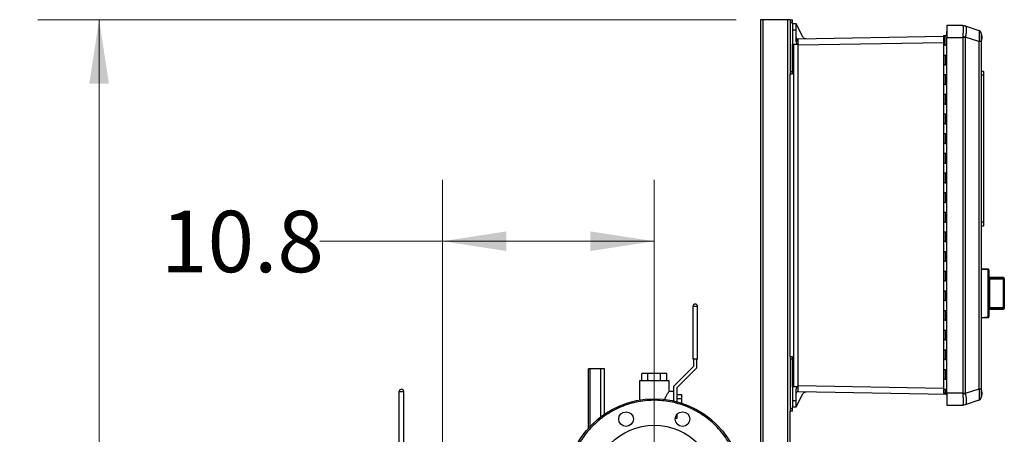
# Model space of a CAD drawing. Units: inches. Extents: x 0.4 to 10.6, y 0.4 to 8.1.
# Drawn here: x 2.1 to 4.1, y 3.8 to 4.6 of the extents above; entities that cross this region are included whole.
import ezdxf

# ---------------------------------------------------------------- set-up
doc = ezdxf.new("R2010")
doc.units = ezdxf.units.IN
doc.header["$MEASUREMENT"] = 0
doc.styles.add('SLDTEXTSTYLE0', font='TXT', dxfattribs={"width": 0.75})
doc.dimstyles.new('SLDDIMSTYLE1', dxfattribs={"dimtxt": 0.125, "dimasz": 0.13, "dimexe": 0, "dimexo": 0.0625, "dimgap": 0.03125, "dimtad": 0, "dimtih": 1, "dimtoh": 1, "dimdec": 1, "dimlfac": 25, "dimrnd": 1e-09, "dimzin": 12, "dimdsep": 46, "dimtxsty": 'SLDTEXTSTYLE0', "dimsah": 1, "dimcen": 0.09, "dimadec": 0, "dimazin": 3, "dimtfac": 1, "dimtdec": 1, "dimtofl": 0, "dimtmove": 0, "dimatfit": 3, "dimfxl": 0, "dimfrac": 2, "dimtolj": 1, "dimtzin": 12, "dimarcsym": 0})

# ---------------------------------------------------------------- blocks, each defined once
blk = doc.blocks.new('_D_8')
at = {"color": 7, "linetype": 'Continuous', "lineweight": 18}
for p, q in [((3.5556, 4.6287), (2.134, 4.6287)), ((2.259, 4.6287), (2.259, 3.7016)), ((2.259, 2.5761), (2.259, 3.5032)), ((3.4423, 2.5761), (2.134, 2.5761))]:
    blk.add_line(p, q, dxfattribs=at)
for points in [[(2.259, 4.6287), (2.239, 4.4987), (2.279, 4.4987)], [(2.259, 2.5761), (2.279, 2.7061), (2.239, 2.7061)]]:
    blk.add_solid(points, dxfattribs=at)
at = {"color": 7, "linetype": 'Continuous', "lineweight": 18, "insert": (2.0973, 3.6643), "char_height": 0.125, "attachment_point": 1, "style": 'SLDTEXTSTYLE0'}
blk.add_mtext('51.3', dxfattribs=at)
blk = doc.blocks.new('_D_11')
at = {"color": 7, "linetype": 'Continuous', "lineweight": 18}
for p, q in [((2.9581, 3.5537), (2.9581, 4.3027)), ((3.3891, 3.7269), (3.3891, 4.3027)), ((2.9581, 4.1777), (2.7085, 4.1777)), ((3.3891, 4.1777), (2.9581, 4.1777))]:
    blk.add_line(p, q, dxfattribs=at)
for points in [[(2.9581, 4.1777), (3.0881, 4.1577), (3.0881, 4.1977)], [(3.3891, 4.1777), (3.2591, 4.1977), (3.2591, 4.1577)]]:
    blk.add_solid(points, dxfattribs=at)
at = {"color": 7, "linetype": 'Continuous', "lineweight": 18, "insert": (2.3852, 4.2396), "char_height": 0.125, "attachment_point": 1, "style": 'SLDTEXTSTYLE0'}
blk.add_mtext('10.8', dxfattribs=at)

msp = doc.modelspace()

# ---------------------------------------------------------------- linework, layer by layer
at = {"color": 7, "linetype": 'Continuous', "lineweight": 25}
for p, q in [((3.6056, 4.6287), (3.6056, 3.1482)), ((3.6106, 4.6287), (3.6056, 4.6287)), ((3.6606, 4.6287), (3.6106, 4.6287)), ((3.6656, 4.6287), (3.6606, 4.6287)), ((3.6656, 4.6287), (3.6703, 4.6287)), ((3.6656, 4.6287), (3.6656, 4.624)), ((3.6656, 4.624), (3.6703, 4.624)), ((3.6656, 4.624), (3.6656, 4.5232)), ((3.6703, 4.624), (3.6703, 4.6287)), ((3.6703, 4.6201), (3.6703, 4.624)), ((3.6778, 4.6201), (3.6703, 4.6201)), ((3.6914, 4.5938), (3.6778, 4.6201)), ((3.9844, 4.6168), (3.9844, 4.5928)), ((4.0172, 4.6168), (3.9844, 4.6168)), ((4.0172, 4.6168), (4.0172, 4.6167)), ((4.0221, 4.616), (4.022, 4.616)), ((4.0221, 4.616), (4.05, 4.6069)), ((3.6703, 4.6075), (3.6703, 4.5791)), ((3.6778, 4.6075), (3.6703, 4.6075)), ((3.6778, 4.5861), (3.6778, 4.6075)), ((3.9778, 4.5944), (3.681, 4.5892)), ((3.9778, 4.5968), (3.9778, 4.5768)), ((3.9778, 4.5968), (3.9811, 4.5968)), ((3.9811, 4.5768), (3.9811, 4.5968)), ((3.9811, 4.5968), (3.9844, 4.5968)), ((3.9837, 4.6047), (3.9844, 4.6048)), ((3.9837, 4.6047), (3.9837, 4.5968)), ((3.9844, 3.8681), (3.9844, 4.5928)), ((3.9844, 4.5928), (4.0172, 4.5928)), ((4.0172, 4.594), (4.0172, 4.5928)), ((4.0172, 4.5928), (4.0172, 3.8681)), ((4.022, 4.5928), (4.0172, 4.5928)), ((4.022, 4.5928), (4.0221, 4.5932)), ((4.022, 4.5928), (4.022, 3.8681)), ((4.05, 4.5841), (4.0221, 4.5932)), ((4.0551, 4.5854), (4.0551, 4.6003)), ((3.6703, 4.5232), (3.6703, 4.5791)), ((3.6703, 4.5791), (3.6798, 4.5791)), ((3.6726, 4.5791), (3.6726, 3.8815)), ((3.6803, 4.5791), (3.6798, 4.5791)), ((3.6811, 4.5776), (3.6803, 4.5791)), ((3.6811, 4.5776), (3.6819, 4.5766)), ((3.6819, 3.884), (3.6819, 4.5766)), ((3.9778, 4.5768), (3.9778, 4.5568)), ((3.9811, 4.5768), (3.9778, 4.5768)), ((3.9811, 4.5768), (3.9844, 4.5768)), ((4.05, 4.5841), (4.05, 3.8768)), ((4.0543, 4.5841), (4.05, 4.5841)), ((4.0543, 4.5841), (4.0543, 3.8768)), ((3.9778, 4.5568), (3.9778, 4.5368)), ((3.9778, 4.5568), (3.9811, 4.5568)), ((3.9811, 4.5568), (3.9811, 4.5368)), ((3.9811, 4.5568), (3.9844, 4.5568)), ((3.9778, 4.5368), (3.9778, 4.5168)), ((3.9811, 4.5368), (3.9778, 4.5368)), ((3.9811, 4.5368), (3.9844, 4.5368)), ((3.6656, 4.5232), (3.6703, 4.5232)), ((3.6656, 4.5232), (3.6656, 4.5185)), ((3.6656, 4.5185), (3.6703, 4.5185)), ((3.6656, 3.9421), (3.6656, 4.5185)), ((3.6703, 4.5185), (3.6703, 4.5232)), ((3.9778, 4.5168), (3.9778, 4.4968)), ((3.9778, 4.5168), (3.9811, 4.5168)), ((3.9811, 4.5168), (3.9811, 4.4968)), ((3.9811, 4.5168), (3.9844, 4.5168)), ((4.059, 4.5235), (4.0543, 4.5235)), ((4.059, 4.5156), (4.0543, 4.5156)), ((4.059, 4.5235), (4.059, 4.5156)), ((4.059, 4.5156), (4.059, 4.2164)), ((3.9778, 4.4968), (3.9778, 4.4768)), ((3.9811, 4.4968), (3.9778, 4.4968)), ((3.9811, 4.4968), (3.9844, 4.4968)), ((3.9778, 4.4768), (3.9778, 4.4568)), ((3.9778, 4.4768), (3.9811, 4.4768)), ((3.9811, 4.4768), (3.9811, 4.4568)), ((3.9811, 4.4768), (3.9844, 4.4768)), ((3.9778, 4.4568), (3.9778, 4.4368)), ((3.9811, 4.4568), (3.9778, 4.4568)), ((3.9811, 4.4568), (3.9844, 4.4568)), ((3.9778, 4.4368), (3.9778, 4.4168)), ((3.9778, 4.4368), (3.9811, 4.4368)), ((3.9811, 4.4368), (3.9811, 4.4168)), ((3.9811, 4.4368), (3.9844, 4.4368)), ((3.9778, 4.4168), (3.9778, 4.3968)), ((3.9811, 4.4168), (3.9778, 4.4168)), ((3.9811, 4.4168), (3.9844, 4.4168)), ((3.9778, 4.3968), (3.9778, 4.3768)), ((3.9778, 4.3968), (3.9811, 4.3968)), ((3.9811, 4.3968), (3.9811, 4.3768)), ((3.9811, 4.3968), (3.9844, 4.3968)), ((3.9778, 4.3768), (3.9778, 4.3568)), ((3.9811, 4.3768), (3.9778, 4.3768)), ((3.9811, 4.3768), (3.9844, 4.3768)), ((3.9778, 4.3568), (3.9778, 4.3368)), ((3.9778, 4.3568), (3.9811, 4.3568)), ((3.9811, 4.3568), (3.9811, 4.3368)), ((3.9811, 4.3568), (3.9844, 4.3568)), ((3.9778, 4.3368), (3.9778, 4.3168)), ((3.9811, 4.3368), (3.9778, 4.3368)), ((3.9811, 4.3368), (3.9844, 4.3368)), ((3.9778, 4.3168), (3.9778, 4.2968)), ((3.9778, 4.3168), (3.9811, 4.3168)), ((3.9811, 4.3168), (3.9811, 4.2968)), ((3.9811, 4.3168), (3.9844, 4.3168)), ((3.9778, 4.2968), (3.9778, 4.2768)), ((3.9811, 4.2968), (3.9778, 4.2968)), ((3.9811, 4.2968), (3.9844, 4.2968)), ((3.9778, 4.2768), (3.9778, 4.2568)), ((3.9778, 4.2768), (3.9811, 4.2768)), ((3.9811, 4.2768), (3.9811, 4.2568)), ((3.9811, 4.2768), (3.9844, 4.2768)), ((3.9778, 4.2568), (3.9778, 4.2368)), ((3.9811, 4.2568), (3.9778, 4.2568)), ((3.9811, 4.2568), (3.9844, 4.2568)), ((3.9778, 4.2368), (3.9778, 4.2168)), ((3.9778, 4.2368), (3.9811, 4.2368)), ((3.9811, 4.2368), (3.9811, 4.2168)), ((3.9811, 4.2368), (3.9844, 4.2368)), ((3.9778, 4.2168), (3.9778, 4.1968)), ((3.9811, 4.2168), (3.9778, 4.2168)), ((3.9811, 4.2168), (3.9844, 4.2168)), ((4.059, 4.2164), (4.0543, 4.2164)), ((4.059, 4.2164), (4.059, 4.2085)), ((3.9778, 4.1968), (3.9778, 4.1768)), ((3.9778, 4.1968), (3.9811, 4.1968)), ((3.9811, 4.1968), (3.9811, 4.1768)), ((3.9811, 4.1968), (3.9844, 4.1968)), ((4.059, 4.2085), (4.0543, 4.2085)), ((3.9778, 4.1768), (3.9778, 4.1568)), ((3.9811, 4.1768), (3.9778, 4.1768)), ((3.9811, 4.1768), (3.9844, 4.1768)), ((3.9778, 4.1568), (3.9778, 4.1368)), ((3.9778, 4.1568), (3.9811, 4.1568)), ((3.9811, 4.1568), (3.9811, 4.1368)), ((3.9811, 4.1568), (3.9844, 4.1568)), ((3.9778, 4.1368), (3.9778, 4.1168)), ((3.9811, 4.1368), (3.9778, 4.1368)), ((3.9811, 4.1368), (3.9844, 4.1368)), ((3.9778, 4.1168), (3.9778, 4.0968)), ((3.9778, 4.1168), (3.9811, 4.1168)), ((3.9811, 4.1168), (3.9811, 4.0968)), ((3.9811, 4.1168), (3.9844, 4.1168)), ((4.0543, 4.122), (4.0686, 4.1212)), ((4.0686, 4.1196), (4.0543, 4.1204)), ((4.0686, 4.0235), (4.0686, 4.1196)), ((4.0701, 4.1196), (4.0686, 4.1196)), ((4.0701, 4.1196), (4.0701, 4.0235)), ((4.0701, 4.1145), (4.0701, 4.1068)), ((4.0701, 4.1145), (4.0701, 4.1145)), ((3.9778, 4.0968), (3.9778, 4.0768)), ((3.9811, 4.0968), (3.9778, 4.0968)), ((3.9811, 4.0968), (3.9844, 4.0968)), ((4.0701, 4.1068), (4.0701, 4.1068)), ((4.1, 4.1038), (4.0701, 4.1038)), ((4.0701, 4.1038), (4.0701, 4.1018)), ((4.0701, 4.1018), (4.0701, 4.0837)), ((4.0717, 4.102), (4.0717, 4.1005)), ((4.0717, 4.102), (4.1, 4.102)), ((4.0717, 4.1005), (4.0717, 4.0426)), ((4.1, 4.1005), (4.0717, 4.1005)), ((4.1, 4.102), (4.1, 4.1005)), ((4.1016, 4.1005), (4.1, 4.1005)), ((4.1, 4.0426), (4.1, 4.1005)), ((4.1016, 4.1023), (4.1016, 4.1005)), ((4.1016, 4.1011), (4.1016, 4.1011)), ((4.1016, 4.1011), (4.1016, 4.0934)), ((4.1016, 4.1005), (4.1016, 4.0426)), ((4.1016, 4.0934), (4.1016, 4.0934)), ((3.9778, 4.0768), (3.9778, 4.0568)), ((3.9778, 4.0768), (3.9811, 4.0768)), ((3.9811, 4.0768), (3.9811, 4.0568)), ((3.9811, 4.0768), (3.9844, 4.0768)), ((4.0701, 4.0831), (4.0701, 4.0831)), ((4.0701, 4.0804), (4.0701, 4.0804)), ((4.0701, 4.0778), (4.0701, 4.0778)), ((4.0701, 4.0773), (4.0701, 4.0765)), ((4.0701, 4.076), (4.0701, 4.076)), ((4.0701, 4.0717), (4.0701, 4.0717)), ((3.9778, 4.0568), (3.9778, 4.0368)), ((3.9811, 4.0568), (3.9778, 4.0568)), ((3.9811, 4.0568), (3.9844, 4.0568)), ((4.0701, 4.0674), (4.0701, 4.0674)), ((4.0701, 4.0668), (4.0701, 4.0413)), ((3.4679, 4.045), (3.4679, 3.9376)), ((3.477, 4.045), (3.4679, 4.045)), ((3.4771, 4.045), (3.477, 4.045)), ((3.4771, 3.9376), (3.4771, 4.045)), ((3.9778, 4.0368), (3.9778, 4.0168)), ((3.9778, 4.0368), (3.9811, 4.0368)), ((3.9811, 4.0368), (3.9811, 4.0168)), ((3.9811, 4.0368), (3.9844, 4.0368)), ((4.0701, 4.0413), (4.0701, 4.0393)), ((4.0701, 4.0393), (4.1, 4.0393)), ((4.0717, 4.0426), (4.0717, 4.0411)), ((4.0717, 4.0426), (4.1, 4.0426)), ((4.1, 4.0411), (4.0717, 4.0411)), ((4.1, 4.0426), (4.1016, 4.0426)), ((4.1, 4.0426), (4.1, 4.0411)), ((4.1016, 4.0426), (4.1016, 4.0409)), ((3.9778, 4.0168), (3.9778, 3.9968)), ((3.9811, 4.0168), (3.9778, 4.0168)), ((3.9811, 4.0168), (3.9844, 4.0168)), ((4.0543, 4.0227), (4.0686, 4.0235)), ((4.0686, 4.0219), (4.0543, 4.0212)), ((4.0701, 4.0235), (4.0686, 4.0235)), ((3.9778, 3.9968), (3.9778, 3.9768)), ((3.9778, 3.9968), (3.9811, 3.9968)), ((3.9811, 3.9968), (3.9811, 3.9768)), ((3.9811, 3.9968), (3.9844, 3.9968)), ((3.9778, 3.9768), (3.9778, 3.9568)), ((3.9811, 3.9768), (3.9778, 3.9768)), ((3.9811, 3.9768), (3.9844, 3.9768)), ((3.9778, 3.9568), (3.9778, 3.9368)), ((3.9778, 3.9568), (3.9811, 3.9568)), ((3.9811, 3.9568), (3.9811, 3.9368)), ((3.9811, 3.9568), (3.9844, 3.9568)), ((3.4771, 3.9376), (3.4679, 3.9376)), ((3.4691, 3.9376), (3.4691, 3.9228)), ((3.4759, 3.92), (3.4759, 3.9376)), ((3.6703, 3.9421), (3.6656, 3.9421)), ((3.6656, 3.9421), (3.6656, 3.9374)), ((3.6703, 3.9374), (3.6656, 3.9374)), ((3.6656, 3.9374), (3.6656, 3.8366)), ((3.6703, 3.9374), (3.6703, 3.9421)), ((3.6703, 3.8815), (3.6703, 3.9374)), ((3.9778, 3.9368), (3.9778, 3.9168)), ((3.9811, 3.9368), (3.9778, 3.9368)), ((3.9811, 3.9368), (3.9844, 3.9368)), ((3.2554, 3.7974), (3.2554, 3.9179)), ((3.2584, 3.9179), (3.2554, 3.9179)), ((3.2804, 3.9179), (3.2584, 3.9179)), ((3.2879, 3.9179), (3.2804, 3.9179)), ((3.2879, 3.8258), (3.2879, 3.9179)), ((3.3636, 3.8936), (3.3636, 3.9086)), ((3.3763, 3.9086), (3.3636, 3.9086)), ((3.3763, 3.8936), (3.3763, 3.9086)), ((3.4019, 3.9086), (3.3763, 3.9086)), ((3.4019, 3.8936), (3.4019, 3.9086)), ((3.4147, 3.9086), (3.4019, 3.9086)), ((3.4147, 3.8936), (3.4147, 3.9086)), ((3.4691, 3.9228), (3.4291, 3.8828)), ((3.4359, 3.88), (3.4759, 3.92)), ((3.9778, 3.9168), (3.9778, 3.8968)), ((3.9778, 3.9168), (3.9811, 3.9168)), ((3.9811, 3.9168), (3.9811, 3.8968)), ((3.9811, 3.9168), (3.9844, 3.9168)), ((3.3591, 3.8936), (3.3591, 3.8544)), ((3.4191, 3.8936), (3.3591, 3.8936)), ((3.4191, 3.8716), (3.4191, 3.8936)), ((3.9778, 3.8968), (3.9778, 3.8768)), ((3.9811, 3.8968), (3.9778, 3.8968)), ((3.9811, 3.8968), (3.9844, 3.8968)), ((2.8701, 3.8717), (2.8792, 3.8717)), ((2.8701, 3.7643), (2.8701, 3.8717)), ((2.8792, 3.8717), (2.8793, 3.8717)), ((2.8793, 3.7643), (2.8793, 3.8717)), ((3.4291, 3.8716), (3.4191, 3.8716)), ((3.4291, 3.8647), (3.4291, 3.8828)), ((3.4359, 3.8508), (3.4359, 3.88)), ((3.6798, 3.8815), (3.6703, 3.8815)), ((3.6703, 3.8815), (3.6703, 3.8531)), ((3.6778, 3.8531), (3.6778, 3.8745)), ((3.6798, 3.8815), (3.6803, 3.8815)), ((3.6803, 3.8815), (3.6811, 3.883)), ((3.681, 3.8714), (3.9844, 3.8661)), ((3.6819, 3.884), (3.6811, 3.883)), ((3.9778, 3.8768), (3.9778, 3.8681)), ((3.9778, 3.8768), (3.9811, 3.8768)), ((3.9811, 3.8768), (3.9811, 3.8681)), ((3.9811, 3.8768), (3.9844, 3.8768)), ((4.05, 3.8768), (4.0221, 3.8677)), ((4.0543, 3.8768), (4.05, 3.8768)), ((4.0551, 3.8604), (4.0551, 3.8753)), ((3.4291, 3.8524), (3.4291, 3.8647)), ((3.4359, 3.8656), (3.4451, 3.8656)), ((3.4359, 3.8576), (3.4451, 3.8576)), ((3.4451, 3.8576), (3.4451, 3.8656)), ((3.4451, 3.848), (3.4451, 3.8576)), ((3.6703, 3.8531), (3.6778, 3.8531)), ((3.6778, 3.8405), (3.6914, 3.8668)), ((3.9811, 3.8681), (3.9778, 3.8681)), ((3.9844, 3.8681), (3.9811, 3.8681)), ((3.9844, 3.8645), (3.9841, 3.8652)), ((4.0172, 3.8681), (3.9844, 3.8681)), ((3.9844, 3.8681), (3.9844, 3.8442)), ((4.0172, 3.8681), (4.022, 3.8681)), ((4.0172, 3.867), (4.0172, 3.8681)), ((4.0221, 3.8677), (4.022, 3.8681)), ((4.05, 3.854), (4.0221, 3.8449)), ((3.6656, 3.8366), (3.6656, 3.8319)), ((3.6703, 3.8366), (3.6656, 3.8366)), ((3.6703, 3.8319), (3.6656, 3.8319)), ((3.6656, 3.1482), (3.6656, 3.8319)), ((3.6703, 3.8366), (3.6703, 3.8405)), ((3.6703, 3.8405), (3.6778, 3.8405)), ((3.6703, 3.8319), (3.6703, 3.8366)), ((3.9844, 3.8442), (4.0172, 3.8442)), ((4.0172, 3.8442), (4.0172, 3.8442)), ((4.022, 3.8449), (4.0221, 3.8449)), ((3.4317, 3.8176), (3.4359, 3.8176)), ((3.4359, 3.8176), (3.4359, 3.8261))]:
    msp.add_line(p, q, dxfattribs=at)
at = {"color": 1, "linetype": 'Continuous', "lineweight": 25}
for p, q in [((3.6106, 3.1482), (3.6106, 4.6287)), ((3.6606, 4.6287), (3.6606, 3.1482)), ((3.9778, 4.5818), (3.6819, 4.5766)), ((4.1, 4.102), (4.1, 4.1038)), ((4.1, 4.0393), (4.1, 4.0411)), ((3.2584, 3.8007), (3.2584, 3.9179)), ((3.2804, 3.8204), (3.2804, 3.9179)), ((3.6819, 3.884), (3.9778, 3.8788)), ((3.9844, 3.8652), (3.9841, 3.8652))]:
    msp.add_line(p, q, dxfattribs=at)
at = {"color": 7, "linetype": 'Continuous', "lineweight": 25}
for centre, radius in [((3.3891, 3.6769), 0.18), ((3.3317, 3.8155), 0.015), ((3.4465, 3.8155), 0.015), ((3.3891, 3.6769), 0.126)]:
    msp.add_circle(centre, radius, dxfattribs=at)
for centre, radius, start, end in [((4.0172, 4.601), 0.0157, 72, 90), ((4.0173, 4.6013), 0.0154, 72.0043, 90.4094), ((3.681, 4.5924), 0.00315, 180, 271), ((3.9708, 4.2781), 0.3193, 80.765, 81.6487), ((4.048, 4.6009), 0.0063, 44.2833, 72), ((4.048, 4.6009), 0.0063, 0, 23.6365), ((4.0553, 4.5993), 0.000958, 100.2378, 180), ((3.6806, 4.5883), 0.00284, 191.6971, 279.1019), ((4.0553, 4.5863), 0.000958, 180, 259.7622), ((4.061, 4.1204), 0.00758, 354.0433, 5.9567), ((4.0685, 4.1196), 0.00157, 0, 87), ((4.0701, 4.1038), 0.0000157, 0, 90), ((4.1, 4.1023), 0.00157, 0, 90), ((4.1, 4.1005), 0.00153, 1.7377, 91.6382), ((3.4725, 4.045), 0.0046, 0, 180), ((4.0701, 4.0393), 0.0000157, 270, 0), ((4.1, 4.0427), 0.00153, 268.3618, 358.2623), ((4.1, 4.0409), 0.00157, 270, 0), ((4.061, 4.0227), 0.00758, 354.0433, 5.9567), ((4.0685, 4.0235), 0.00157, 273, 0), ((2.8747, 3.8717), 0.0046, 0, 180), ((3.681, 3.8682), 0.00315, 89, 180), ((4.0553, 3.8743), 0.000958, 100.2378, 180), ((3.9708, 4.1828), 0.3193, 278.3513, 279.235), ((4.048, 3.86), 0.0063, 288, 318.8147), ((4.048, 3.86), 0.0063, 338.8912, 0), ((4.0553, 3.8613), 0.000958, 180, 259.7622), ((4.0173, 3.8596), 0.0154, 269.5906, 287.9957), ((4.0172, 3.8599), 0.0157, 270, 288)]:
    msp.add_arc(centre, radius, start, end, dxfattribs=at)
for points, knots in [([(3.6703, 4.6201), (3.6703, 4.62), (3.6703, 4.6199), (3.6703, 4.6187), (3.6703, 4.6168), (3.6703, 4.6144), (3.6703, 4.6115), (3.6703, 4.6091), (3.6703, 4.6075)], [0, 0, 0, 0, 0.155106, 0.290313, 0.500187, 0.63055, 0.757492, 1, 1, 1, 1]), ([(3.6778, 4.6075), (3.6778, 4.6091), (3.6778, 4.6115), (3.6778, 4.6144), (3.6778, 4.6168), (3.6778, 4.6187), (3.6778, 4.6199), (3.6778, 4.62), (3.6778, 4.6201)], [0, 0, 0, 0, 0.2425069, 0.3694486, 0.4998128, 0.7096849, 0.8448917, 1, 1, 1, 1]), ([(4.0172, 4.6167), (4.0173, 4.6166), (4.0174, 4.6163), (4.0176, 4.6149), (4.0176, 4.6128), (4.0177, 4.6098), (4.0176, 4.6063), (4.0176, 4.6024), (4.0174, 4.5982), (4.0173, 4.5954), (4.0172, 4.594)], [0, 0, 0, 0, 0.122924, 0.241312, 0.371465, 0.5, 0.628538, 0.758688, 0.877078, 1, 1, 1, 1]), ([(4.0221, 4.616), (4.0223, 4.6159), (4.0227, 4.6157), (4.0232, 4.6149), (4.0238, 4.6137), (4.0241, 4.6118), (4.0243, 4.6091), (4.0242, 4.6065), (4.024, 4.604), (4.0236, 4.601), (4.023, 4.5974), (4.0224, 4.5946), (4.0221, 4.5932)], [0, 0, 0, 0, 0.082483, 0.162947, 0.241394, 0.371493, 0.499979, 0.585528, 0.671794, 0.758783, 0.877125, 1, 1, 1, 1]), ([(3.6984, 4.5895), (3.6976, 4.5896), (3.6962, 4.5897), (3.6942, 4.5906), (3.6925, 4.592), (3.6917, 4.5932), (3.6914, 4.5938)], [0, 0, 0, 0, 0.2451482, 0.4998444, 0.7546278, 1, 1, 1, 1]), ([(4.05, 4.6069), (4.0501, 4.6068), (4.0503, 4.6066), (4.0504, 4.6055), (4.0505, 4.6042), (4.0506, 4.6027), (4.0507, 4.6003), (4.0506, 4.5967), (4.0505, 4.5927), (4.0503, 4.5885), (4.0501, 4.5856), (4.05, 4.5841)], [0, 0, 0, 0, 0.124229, 0.24288, 0.308039, 0.372611, 0.500082, 0.627555, 0.75712, 0.875773, 1, 1, 1, 1]), ([(4.054, 4.6028), (4.0538, 4.6033), (4.0535, 4.6042), (4.0526, 4.6053), (4.0515, 4.6061), (4.0507, 4.6063), (4.0503, 4.6064)], [0, 0, 0, 0, 0.250971, 0.504426, 0.755432, 1, 1, 1, 1]), ([(4.0543, 4.6009), (4.0543, 4.6009), (4.0543, 4.6008), (4.0543, 4.5998), (4.0543, 4.5983), (4.0543, 4.5962), (4.0543, 4.5935), (4.0543, 4.5905), (4.0543, 4.5874), (4.0543, 4.5852), (4.0543, 4.5841)], [0, 0, 0, 0, 0.119986, 0.244295, 0.37145, 0.5, 0.62855, 0.755705, 0.880014, 1, 1, 1, 1]), ([(4.0551, 4.5854), (4.0552, 4.5856), (4.0556, 4.5869), (4.0561, 4.5893), (4.0564, 4.5927), (4.0561, 4.5961), (4.0557, 4.5987), (4.0552, 4.5999), (4.0551, 4.6001)], [0, 0, 0, 0, 0.042655, 0.265171, 0.492045, 0.723435, 0.959714, 1, 1, 1, 1]), ([(3.6798, 4.5791), (3.6793, 4.5802), (3.6783, 4.5825), (3.678, 4.5849), (3.6778, 4.5861)], [0, 0, 0, 0, 0.499061, 1, 1, 1, 1]), ([(3.681, 4.5892), (3.6811, 4.5892), (3.6811, 4.5891), (3.6811, 4.5881), (3.6811, 4.5865), (3.6811, 4.5855)], [0, 0, 0, 0, 0.260839, 0.514819, 1, 1, 1, 1]), ([(3.6811, 4.5855), (3.6811, 4.5844), (3.6811, 4.5821), (3.6811, 4.5791), (3.6811, 4.5776)], [0, 0, 0, 0, 0.489204, 1, 1, 1, 1]), ([(4.0701, 4.1018), (4.0703, 4.1019), (4.0708, 4.102), (4.0713, 4.102), (4.0717, 4.102)], [0, 0, 0, 0, 0.391425, 1, 1, 1, 1]), ([(4.0717, 4.1005), (4.0715, 4.1005), (4.0711, 4.1005), (4.0707, 4.1003), (4.0703, 4.1), (4.0701, 4.0996), (4.0701, 4.0993), (4.0701, 4.0992)], [0, 0, 0, 0, 0.177006, 0.36033, 0.558354, 0.780631, 1, 1, 1, 1]), ([(4.0701, 4.0439), (4.0701, 4.0438), (4.0701, 4.0435), (4.0703, 4.0431), (4.0707, 4.0429), (4.0711, 4.0427), (4.0715, 4.0426), (4.0717, 4.0426)], [0, 0, 0, 0, 0.219369, 0.441646, 0.63967, 0.822994, 1, 1, 1, 1]), ([(4.0717, 4.0411), (4.0713, 4.0412), (4.0708, 4.0412), (4.0703, 4.0413), (4.0701, 4.0413)], [0, 0, 0, 0, 0.608575, 1, 1, 1, 1]), ([(3.4104, 3.8554), (3.4104, 3.8556), (3.4107, 3.8568), (3.4116, 3.8591), (3.4131, 3.8623), (3.4148, 3.8652), (3.4165, 3.8678), (3.4177, 3.8696), (3.4186, 3.8708), (3.419, 3.8715), (3.4191, 3.8715), (3.4191, 3.8716)], [0, 0, 0, 0, 0.020858, 0.126321, 0.26493, 0.407491, 0.547644, 0.692439, 0.79685, 0.904137, 1, 1, 1, 1]), ([(3.6778, 3.8745), (3.678, 3.8757), (3.6783, 3.8781), (3.6793, 3.8804), (3.6798, 3.8815)], [0, 0, 0, 0, 0.498281, 1, 1, 1, 1]), ([(3.6811, 3.883), (3.6811, 3.8814), (3.6811, 3.8783), (3.6811, 3.8745), (3.6811, 3.8719), (3.6811, 3.8716), (3.681, 3.8714)], [0, 0, 0, 0, 0.255349, 0.499995, 0.7432, 1, 1, 1, 1]), ([(3.6914, 3.8668), (3.6917, 3.8674), (3.6925, 3.8687), (3.6943, 3.87), (3.6963, 3.8709), (3.6978, 3.871), (3.6985, 3.8711)], [0, 0, 0, 0, 0.245219, 0.500156, 0.755006, 1, 1, 1, 1]), ([(4.0543, 3.8768), (4.0543, 3.8757), (4.0543, 3.8736), (4.0543, 3.8704), (4.0543, 3.8674), (4.0543, 3.8647), (4.0543, 3.8626), (4.0543, 3.8611), (4.0543, 3.8602), (4.0543, 3.86), (4.0543, 3.86)], [0, 0, 0, 0, 0.119986, 0.244295, 0.37145, 0.5, 0.62855, 0.755705, 0.880014, 1, 1, 1, 1]), ([(4.0551, 3.8604), (4.0552, 3.8606), (4.0556, 3.8619), (4.0561, 3.8643), (4.0564, 3.8677), (4.0561, 3.8711), (4.0557, 3.8737), (4.0552, 3.8749), (4.0551, 3.8751)], [0, 0, 0, 0, 0.042655, 0.265171, 0.492045, 0.723435, 0.959714, 1, 1, 1, 1]), ([(3.4568, 3.8403), (3.4518, 3.8422), (3.4418, 3.8461), (3.4258, 3.8502), (3.4091, 3.8529), (3.3918, 3.8541), (3.3741, 3.8535), (3.3562, 3.851), (3.3386, 3.8467), (3.3213, 3.8406), (3.3048, 3.8328), (3.291, 3.8243), (3.2797, 3.816), (3.2706, 3.8083), (3.2607, 3.7988), (3.2505, 3.7873), (3.2406, 3.7735), (3.2323, 3.7593), (3.2255, 3.7447), (3.22, 3.7296), (3.2159, 3.7137), (3.2131, 3.6969), (3.212, 3.6796), (3.2126, 3.6619), (3.215, 3.6441), (3.2193, 3.6264), (3.2254, 3.6091), (3.2333, 3.5926), (3.2417, 3.5788), (3.25, 3.5675), (3.2577, 3.5584), (3.2672, 3.5485), (3.2788, 3.5384), (3.2926, 3.5285), (3.3067, 3.5201), (3.3166, 3.5157), (3.3214, 3.5136)], [0, 0, 0, 0, 0.028641, 0.058247, 0.088731, 0.11999, 0.151897, 0.184307, 0.217062, 0.249992, 0.282923, 0.315678, 0.337287, 0.358735, 0.38001, 0.411269, 0.441753, 0.471359, 0.5, 0.528641, 0.558247, 0.588731, 0.61999, 0.651897, 0.684307, 0.717062, 0.749992, 0.782923, 0.815678, 0.837287, 0.858735, 0.88001, 0.911269, 0.941753, 0.971359, 1, 1, 1, 1]), ([(3.6703, 3.8531), (3.6703, 3.8515), (3.6703, 3.8491), (3.6703, 3.8462), (3.6703, 3.8438), (3.6703, 3.8419), (3.6703, 3.8407), (3.6703, 3.8406), (3.6703, 3.8405)], [0, 0, 0, 0, 0.2425069, 0.3694486, 0.4998128, 0.7096849, 0.8448917, 1, 1, 1, 1]), ([(3.6778, 3.8405), (3.6778, 3.8406), (3.6778, 3.8407), (3.6778, 3.8419), (3.6778, 3.8438), (3.6778, 3.8462), (3.6778, 3.8491), (3.6778, 3.8515), (3.6778, 3.8531)], [0, 0, 0, 0, 0.155106, 0.290313, 0.500187, 0.63055, 0.757492, 1, 1, 1, 1]), ([(3.9841, 3.8652), (3.984, 3.8653), (3.9839, 3.8656), (3.9838, 3.8659), (3.9837, 3.8661), (3.9837, 3.8661), (3.9837, 3.8661)], [0, 0, 0, 0, 0.254612, 0.512513, 0.763311, 1, 1, 1, 1]), ([(4.0172, 3.867), (4.0173, 3.8655), (4.0174, 3.8627), (4.0176, 3.8585), (4.0176, 3.8546), (4.0177, 3.8511), (4.0176, 3.8481), (4.0176, 3.846), (4.0174, 3.8446), (4.0173, 3.8443), (4.0172, 3.8442)], [0, 0, 0, 0, 0.1229235, 0.2413123, 0.3714645, 0.5, 0.6285375, 0.7586877, 0.8770776, 1, 1, 1, 1]), ([(4.0221, 3.8677), (4.0223, 3.8668), (4.0227, 3.8649), (4.0232, 3.8622), (4.0238, 3.8591), (4.0241, 3.8556), (4.0243, 3.8525), (4.0242, 3.8501), (4.024, 3.8484), (4.0236, 3.8468), (4.023, 3.8455), (4.0224, 3.8451), (4.0221, 3.8449)], [0, 0, 0, 0, 0.082483, 0.162947, 0.241394, 0.371493, 0.499979, 0.585528, 0.671794, 0.758783, 0.877125, 1, 1, 1, 1]), ([(4.0503, 3.8545), (4.0503, 3.8545), (4.0502, 3.8541), (4.0501, 3.854), (4.05, 3.854)], [0, 0, 0, 0, 0.016752, 1, 1, 1, 1]), ([(4.0503, 3.8545), (4.0507, 3.8546), (4.0515, 3.8549), (4.0526, 3.8556), (4.0535, 3.8567), (4.0538, 3.8576), (4.054, 3.8581)], [0, 0, 0, 0, 0.244568, 0.495574, 0.749029, 1, 1, 1, 1]), ([(3.3214, 3.5136), (3.3267, 3.5116), (3.3372, 3.5075), (3.3539, 3.5034), (3.3711, 3.5007), (3.3887, 3.4998), (3.4064, 3.5006), (3.4239, 3.5033), (3.4411, 3.5076), (3.4576, 3.5136), (3.4732, 3.5211), (3.4878, 3.5299), (3.5014, 3.5399), (3.514, 3.5513), (3.5256, 3.564), (3.5361, 3.578), (3.5452, 3.5931), (3.5528, 3.6092), (3.5587, 3.6259), (3.563, 3.643), (3.5655, 3.6603), (3.5662, 3.6775), (3.5654, 3.6945), (3.5629, 3.7112), (3.5588, 3.7277), (3.5531, 3.7441), (3.5456, 3.76), (3.5366, 3.7752), (3.526, 3.7894), (3.5141, 3.8025), (3.501, 3.8143), (3.4869, 3.8246), (3.4722, 3.8334), (3.4619, 3.8381), (3.4568, 3.8403)], [0, 0, 0, 0, 0.0301993, 0.0610345, 0.0923773, 0.1240856, 0.1560065, 0.187981, 0.2198485, 0.2514515, 0.2826403, 0.313277, 0.3433218, 0.3737464, 0.4047658, 0.4362468, 0.4680434, 0.5, 0.5319566, 0.5637532, 0.5952342, 0.6262536, 0.6566782, 0.686723, 0.7173597, 0.7485485, 0.7801515, 0.812019, 0.8439935, 0.8759144, 0.9076227, 0.9389655, 0.9698007, 1, 1, 1, 1])]:
    msp.add_open_spline(points, degree=3, knots=knots, dxfattribs=at)
at = {"color": 1, "linetype": 'Continuous', "lineweight": 25}
msp.add_open_spline([(4.05, 3.8768), (4.0501, 3.8753), (4.0503, 3.8724), (4.0504, 3.8689), (4.0505, 3.8662), (4.0506, 3.8636), (4.0507, 3.8607), (4.0506, 3.8578), (4.0505, 3.8556), (4.0503, 3.8549), (4.0503, 3.8545)], degree=3, knots=[0, 0, 0, 0, 0.142194, 0.278004, 0.352586, 0.426496, 0.572401, 0.718309, 0.866611, 1, 1, 1, 1], dxfattribs=at)

# ---------------------------------------------------------------- dimensions: what is measured, and where the dimension line sits
at = {"color": 7, "linetype": 'Continuous', "lineweight": 18}
dim = msp.add_linear_dim(base=(2.259, 4.6287), p1=(3.4923, 2.5761), p2=(3.6056, 4.6287), angle=90, dimstyle='SLDDIMSTYLE1', dxfattribs=at)
dim.commit()
dim.dimension.update_dxf_attribs({"geometry": '_D_8', "text_midpoint": (2.259, 3.6024), "dimtype": 160})
dim = msp.add_linear_dim(base=(2.9581, 4.1777), p1=(3.3891, 3.6769), p2=(2.9581, 3.5037), dimstyle='SLDDIMSTYLE1', dxfattribs=at)
dim.commit()
dim.dimension.update_dxf_attribs({"geometry": '_D_11', "text_midpoint": (2.5468, 4.1777), "dimtype": 160})

doc.saveas('drawing.dxf')
